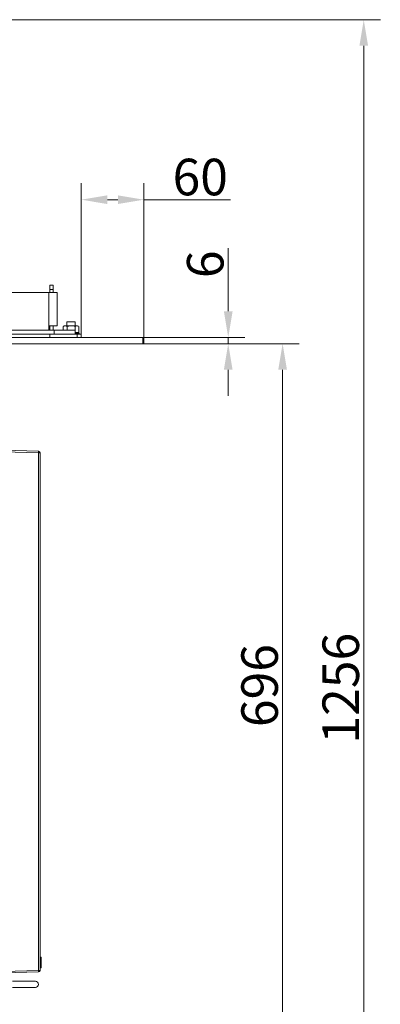
# Model space of a CAD drawing. Extents: x 4415 to 7708, y -1874 to 1801.
# Drawn here: x 7362 to 7708, y 696 to 1638 of the extents above; entities that cross this region are included whole.
import ezdxf

# ---------------------------------------------------------------- set-up
doc = ezdxf.new("R2010")
doc.units = 0
doc.header["$LTSCALE"] = 5
doc.layers.add('Bemaßungen(Brunner)', color=7, linetype='Continuous', lineweight=25)
doc.layers.add('SLD-0', color=7, linetype='Continuous')
doc.styles.add('Brunner 2014', font='arial.ttf', dxfattribs={"height": 35})
doc.dimstyles.new('Brunner 2014', dxfattribs={"dimscale": 5, "dimtxt": 35, "dimasz": 5, "dimexe": 3.175, "dimexo": 0, "dimgap": 0.762, "dimtad": 1, "dimdec": 0, "dimrnd": 1e-08, "dimtxsty": 'Brunner 2014', "dimcen": 0.09, "dimdle": 10, "dimclrd": 7, "dimclre": 7, "dimclrt": 7, "dimadec": 1, "dimazin": 2, "dimtfac": 0.666667, "dimtdec": 0, "dimtmove": 0, "dimatfit": 3, "dimldrblk": 'Filled-1', "dimfxl": 1, "dimtolj": 1, "dimlwd": 5, "dimlwe": 5, "dimarcsym": 0})

# ---------------------------------------------------------------- blocks, each defined once
blk = doc.blocks.new('*D80')
at = {"layer": 'Defpoints', "color": 0, "lineweight": 5}
for p in [(7481.36, 1334.03), (7481.36, 1328.03), (7562.09, 1328.03)]:
    blk.add_point(p, dxfattribs=at)
at = {"layer": 'SLD-0', "color": 7, "linetype": 'Continuous', "lineweight": 5}
for p, q in [((7562.09, 1359.03), (7562.09, 1419.4)), ((7481.36, 1334.03), (7577.96, 1334.03)), ((7562.09, 1328.03), (7562.09, 1334.03)), ((7481.36, 1328.03), (7577.96, 1328.03)), ((7562.09, 1303.03), (7562.09, 1278.03))]:
    blk.add_line(p, q, dxfattribs=at)
at = {"layer": 'SLD-0', "color": 7, "lineweight": 5}
for points in [[(7557.92, 1359.03), (7566.26, 1359.03), (7562.09, 1334.03)], [(7557.92, 1303.03), (7566.26, 1303.03), (7562.09, 1328.03)]]:
    blk.add_solid(points, dxfattribs=at)
at = {"layer": 'SLD-0', "color": 30, "lineweight": 5, "insert": (7522.54, 1404.03), "char_height": 35, "attachment_point": 2, "rotation": 90, "style": 'Brunner 2014'}
blk.add_mtext('\\A1;6', dxfattribs=at)
blk = doc.blocks.new('Filled-1')
at = {"color": 0}
for p, q in [((0, 0), (-1, 0.167)), ((-1, 0.167), (-1, -0.167)), ((-1, 0), (0, 0)), ((-1, -0.167), (0, 0))]:
    blk.add_line(p, q, dxfattribs=at)
at = {"color": 0, "flags": 128}
blk.add_lwpolyline([(-1, -0.167), (0, 0), (-1, 0.167), (-1, -0.167)], dxfattribs=at)
at = {"color": 0}
blk.add_solid([(-1, -0.167), (0, 0), (-1, 0.167), (-1, -0.167)], dxfattribs=at)
blk = doc.blocks.new('*D81')
at = {"layer": 'Defpoints', "color": 0, "lineweight": 5}
for p in [(7481.36, 1328.03), (7481.36, 632.03), (7614.17, 632.03)]:
    blk.add_point(p, dxfattribs=at)
at = {"layer": 'SLD-0', "color": 7, "linetype": 'Continuous', "lineweight": 5}
for p, q in [((7481.36, 1328.03), (7630.05, 1328.03)), ((7614.17, 1303.03), (7614.17, 657.03)), ((7481.36, 632.03), (7630.05, 632.03))]:
    blk.add_line(p, q, dxfattribs=at)
at = {"layer": 'SLD-0', "color": 7, "lineweight": 5}
for points in [[(7610.01, 1303.03), (7618.34, 1303.03), (7614.17, 1328.03)], [(7610.01, 657.03), (7618.34, 657.03), (7614.17, 632.03)]]:
    blk.add_solid(points, dxfattribs=at)
at = {"layer": 'SLD-0', "color": 7, "lineweight": 5, "insert": (7574.62, 1000.95), "char_height": 35, "attachment_point": 2, "rotation": 90, "style": 'Brunner 2014'}
blk.add_mtext('\\A1;696', dxfattribs=at)
blk = doc.blocks.new('*D76')
at = {"layer": 'Defpoints', "color": 0, "lineweight": 5}
for p in [(6673.36, 1638.03), (7274.86, 382.03), (7691.88, 382.03)]:
    blk.add_point(p, dxfattribs=at)
at = {"layer": 'SLD-0', "color": 7, "linetype": 'Continuous', "lineweight": 5}
for p, q in [((6673.36, 1638.03), (7707.76, 1638.03)), ((7691.88, 1613.03), (7691.88, 407.03)), ((7274.86, 382.03), (7707.76, 382.03))]:
    blk.add_line(p, q, dxfattribs=at)
at = {"layer": 'SLD-0', "color": 7, "lineweight": 5}
for points in [[(7687.71, 1613.03), (7696.05, 1613.03), (7691.88, 1638.03)], [(7687.71, 407.03), (7696.05, 407.03), (7691.88, 382.03)]]:
    blk.add_solid(points, dxfattribs=at)
at = {"layer": 'SLD-0', "color": 7, "lineweight": 5, "insert": (7652.33, 998.45), "char_height": 35, "attachment_point": 2, "rotation": 90, "style": 'Brunner 2014'}
blk.add_mtext('\\A1;1256', dxfattribs=at)
blk = doc.blocks.new('*D77')
at = {"layer": 'Bemaßungen(Brunner)', "color": 7, "linetype": 'Continuous', "lineweight": 5}
for p, q in [((7421.36, 1337.03), (7421.36, 1481.69)), ((7481.36, 1334.03), (7481.36, 1481.69)), ((7446.36, 1465.82), (7456.36, 1465.82)), ((7481.36, 1465.82), (7564.19, 1465.82))]:
    blk.add_line(p, q, dxfattribs=at)
at = {"layer": 'Bemaßungen(Brunner)', "color": 7, "lineweight": 5}
for points in [[(7446.36, 1469.98), (7446.36, 1461.65), (7421.36, 1465.82)], [(7456.36, 1469.98), (7456.36, 1461.65), (7481.36, 1465.82)]]:
    blk.add_solid(points, dxfattribs=at)
at = {"layer": 'Defpoints', "color": 0, "lineweight": 5}
for p in [(7421.36, 1465.82), (7421.36, 1337.03), (7481.36, 1334.03)]:
    blk.add_point(p, dxfattribs=at)
at = {"layer": 'Bemaßungen(Brunner)', "color": 30, "lineweight": 5, "insert": (7535.27, 1487.5), "char_height": 35, "attachment_point": 5, "style": 'Brunner 2014'}
blk.add_mtext('\\A1;60', dxfattribs=at)

msp = doc.modelspace()

# ---------------------------------------------------------------- linework, layer by layer
at = {"color": 7, "linetype": 'Continuous', "lineweight": 5}
for p, q in [((6880.36, 1377.03), (7390.36, 1377.03)), ((7390.36, 1377.03), (7390.36, 1345.03)), ((7390.36, 1377.03), (7398.36, 1377.03)), ((7391.36, 1380.03), (7391.36, 1384.03)), ((7391.36, 1384.03), (7394.36, 1384.03)), ((7394.36, 1380.03), (7391.36, 1380.03)), ((7391.36, 1380.03), (7391.36, 1377.03)), ((7394.36, 1384.03), (7394.36, 1380.03)), ((7394.36, 1380.03), (7394.36, 1377.03)), ((7398.36, 1377.03), (7398.36, 1345.03)), ((7407.56, 1349.03), (7407.36, 1348.83)), ((7407.36, 1348.83), (7407.36, 1345.13)), ((7415.36, 1348.83), (7407.36, 1348.83)), ((7407.56, 1349.03), (7415.16, 1349.03)), ((7415.36, 1348.83), (7415.16, 1349.03)), ((7415.36, 1345.13), (7415.36, 1348.83)), ((7395.36, 1341.03), (6880.36, 1341.03)), ((7390.36, 1345.03), (7390.36, 1341.03)), ((7398.36, 1345.03), (7390.36, 1345.03)), ((7391.36, 1345.03), (7391.36, 1341.03)), ((7394.36, 1345.03), (7394.36, 1341.03)), ((7395.36, 1337.03), (7395.36, 1341.03)), ((7395.36, 1341.03), (7415.36, 1341.03)), ((7403.86, 1344.55), (7405.9, 1345.13)), ((7404.05, 1344.62), (7403.86, 1344.55)), ((7403.86, 1344.55), (7403.86, 1341.03)), ((7404.86, 1345.13), (7404.03, 1344.65)), ((7405.9, 1345.13), (7404.86, 1345.13)), ((7411.68, 1345.13), (7405.9, 1345.13)), ((7407.93, 1344.55), (7407.93, 1341.03)), ((7417.14, 1345.13), (7411.68, 1345.13)), ((7415.36, 1337.03), (7415.36, 1341.03)), ((7415.36, 1338.63), (7418.86, 1338.63)), ((7416.29, 1338.13), (7415.36, 1338.13)), ((7415.43, 1344.55), (7417.14, 1345.13)), ((7415.43, 1344.55), (7415.43, 1339.21)), ((7419.36, 1338.13), (7416.29, 1338.13)), ((7417.86, 1345.13), (7417.14, 1345.13)), ((7418.67, 1339.15), (7417.14, 1338.63)), ((7418.69, 1344.65), (7417.86, 1345.13)), ((7417.86, 1338.63), (7418.69, 1339.11)), ((7418.86, 1344.55), (7418.86, 1339.21)), ((7419.36, 1338.13), (7418.86, 1338.63)), ((7419.36, 1337.03), (7419.36, 1338.13)), ((7395.36, 1337.03), (6880.36, 1337.03)), ((7391.36, 1334.03), (7391.36, 1337.03)), ((7417.36, 1337.03), (7391.36, 1337.03)), ((7417.36, 1334.03), (7417.36, 1337.03)), ((7417.36, 1337.03), (7421.36, 1337.03)), ((7421.36, 1337.03), (7421.36, 1334.03)), ((7346.86, 1226.03), (7380.4, 1225.15)), ((7380.4, 1223.65), (7346.86, 1224.53)), ((7380.4, 728.41), (7380.4, 1223.65)), ((7380.4, 1223.65), (7381.86, 1223.65)), ((7380.4, 728.41), (7380.4, 1223.65)), ((7381.86, 1223.65), (7381.86, 728.41)), ((7382.61, 741.03), (7382.11, 741.03)), ((7382.86, 740.78), (7382.86, 740.78)), ((7382.86, 740.78), (7382.86, 740.53)), ((7382.86, 740.53), (7382.86, 731.53)), ((7346.86, 727.53), (7380.4, 728.41)), ((7380.4, 726.91), (7346.86, 726.03)), ((7380.4, 728.41), (7381.86, 728.41)), ((7382.11, 731.03), (7382.61, 731.03)), ((7382.86, 731.53), (7382.86, 731.28)), ((7382.86, 731.28), (7382.86, 731.3)), ((7377.36, 718.03), (7355.36, 718.03)), ((7355.36, 712.03), (7377.36, 712.03))]:
    msp.add_line(p, q, dxfattribs=at)
at = {"color": 30, "linetype": 'Continuous', "lineweight": 5}
for p, q in [((6689.36, 1334.03), (7480.36, 1334.03)), ((7480.36, 1328.03), (7480.36, 1334.03)), ((7480.36, 1334.03), (7481.36, 1334.03)), ((7481.36, 1334.03), (7481.36, 1328.03)), ((6689.36, 1328.03), (7480.36, 1328.03)), ((7481.36, 1328.03), (7480.36, 1328.03))]:
    msp.add_line(p, q, dxfattribs=at)
at = {"color": 8, "linetype": 'Continuous', "lineweight": 5, "flags": 128}
msp.add_lwpolyline([(7377.37, 717.77), (7377.36, 718.03), (7377.36, 718.03)], dxfattribs=at)
at = {"color": 7, "linetype": 'Continuous', "lineweight": 5}
for centre, radius, start, end in [((7366.07, 1224.4), 14.35, 357.00545, 2.99455), ((7380.36, 1223.65), 1.5, 0, 88.5), ((7382.11, 741.28), 0.25, 180, 270), ((7382.61, 740.78), 0.25, 0, 90), ((7366.07, 727.66), 14.35, 357.00545, 2.99455), ((7380.36, 728.41), 1.5, 271.5, 0), ((7382.11, 730.78), 0.25, 90, 180), ((7382.61, 731.28), 0.25, 270, 0), ((7377.36, 715.03), 3, 270, 90)]:
    msp.add_arc(centre, radius, start, end, dxfattribs=at)
for points, knots in [([(7405.9, 1345.13), (7405.95, 1345.13), (7406.63, 1345.12), (7407.31, 1344.83), (7407.93, 1344.55)], [0, 0, 0, 0, 0.0702148, 1, 1, 1, 1]), ([(7407.93, 1344.55), (7408.84, 1344.78), (7410.08, 1345.09), (7411.34, 1345.12), (7411.68, 1345.13)], [0, 0, 0, 0, 0.735328, 1, 1, 1, 1]), ([(7411.68, 1345.13), (7412.63, 1345.07), (7413.9, 1344.98), (7415.12, 1344.64), (7415.43, 1344.55)], [0, 0, 0, 0, 0.747436, 1, 1, 1, 1]), ([(7417.14, 1338.63), (7417.1, 1338.63), (7416.52, 1338.64), (7415.96, 1338.94), (7415.43, 1339.21)], [0, 0, 0, 0, 0.070215, 1, 1, 1, 1]), ([(7417.14, 1345.13), (7417.18, 1345.13), (7417.7, 1345.13), (7418.2, 1344.86), (7418.67, 1344.62)], [0, 0, 0, 0, 0.078853, 1, 1, 1, 1])]:
    msp.add_open_spline(points, degree=3, knots=knots, dxfattribs=at)

# ---------------------------------------------------------------- dimensions: what is measured, and where the dimension line sits
at = {"layer": 'Bemaßungen(Brunner)', "lineweight": 5}
dim = msp.add_linear_dim(base=(7421.36, 1465.82), p1=(7481.36, 1334.03), p2=(7421.36, 1337.03), dimstyle='Brunner 2014', override={"dimclrt": 30}, dxfattribs=at)
dim.commit()
dim.dimension.update_dxf_attribs({"geometry": '*D77', "text_midpoint": (7535.27, 1465.82), "dimtype": 160})
at = {"layer": 'SLD-0', "lineweight": 5}
dim = msp.add_linear_dim(base=(7691.88, 382.03), p1=(6673.36, 1638.03), p2=(7274.86, 382.03), angle=90, dimstyle='Brunner 2014', dxfattribs=at)
dim.commit()
dim.dimension.update_dxf_attribs({"geometry": '*D76', "text_midpoint": (7691.88, 998.45), "dimtype": 160})
at = {"layer": 'SLD-0', "color": 30, "lineweight": 5}
dim = msp.add_linear_dim(base=(7562.09, 1328.03), p1=(7481.36, 1334.03), p2=(7481.36, 1328.03), angle=90, dimstyle='Brunner 2014', override={"dimclrt": 30}, dxfattribs=at)
dim.commit()
dim.dimension.update_dxf_attribs({"geometry": '*D80', "text_midpoint": (7562.09, 1404.03), "dimtype": 160})
dim = msp.add_linear_dim(base=(7614.17, 632.03), p1=(7481.36, 1328.03), p2=(7481.36, 632.03), angle=90, dimstyle='Brunner 2014', dxfattribs=at)
dim.commit()
dim.dimension.update_dxf_attribs({"geometry": '*D81', "text_midpoint": (7614.17, 1000.95), "dimtype": 160})

doc.saveas('drawing.dxf')
